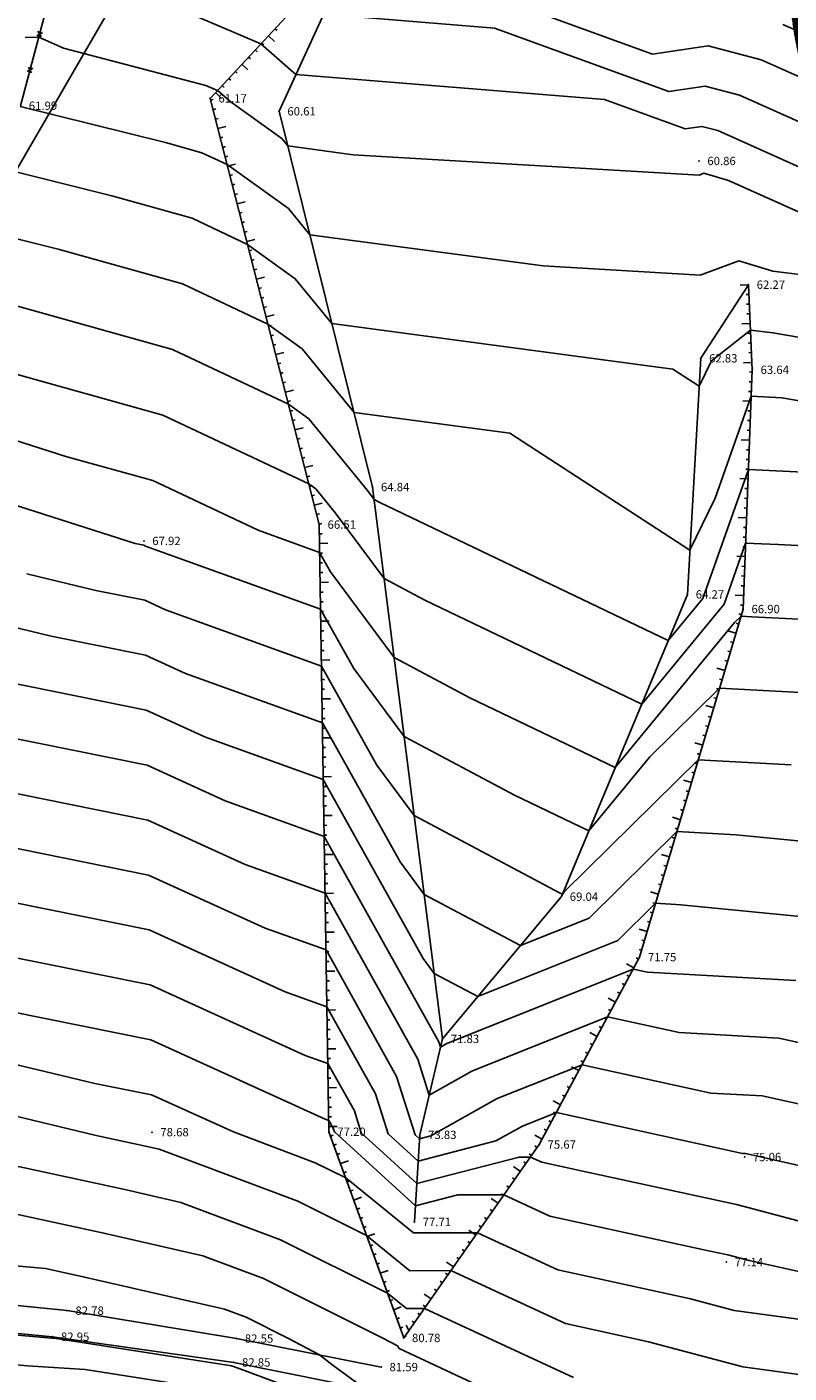
# Model space of a CAD drawing. Units: millimetres. Extents: x 552518 to 553826, y 4792642 to 4794260.
# Drawn here: x 552838 to 552880, y 4793952 to 4794024 of the extents above; entities that cross this region are included whole.
import ezdxf

# ---------------------------------------------------------------- set-up
doc = ezdxf.new("R2010")
doc.units = ezdxf.units.MM
doc.linetypes.add('Ordenacion-modif$0$CENTER', pattern=[16, 10, -2, 2, -2])
for name, color, linetype in [('Contorno$0$0U_CN1', 253, 'Continuous'), ('Contorno$0$0U_CN5', 250, 'Continuous'), ('Contorno$0$0U_ORDENACION', 252, 'Continuous'), ('Contorno$0$0U_PLANIMETRIA', 6, 'Continuous'), ('Contorno$0$0U_PTOS_COTAS', 2, 'Continuous'), ('Contorno$0$0U_PTOS_PUNTO', 2, 'Continuous'), ('Ordenacion-modif$0$0U_EJE_ELIZBU', 251, 'Continuous'), ('Servicios$0$0_drenaje-elizb', 150, 'Continuous')]:
    doc.layers.add(name, color=color, linetype=linetype)
doc.styles.add('Contorno$0$Standard', font='txt')

# ---------------------------------------------------------------- blocks, each defined once
blk = doc.blocks.new('Ordenacion-modif')
at = {"layer": 'Ordenacion-modif$0$0U_EJE_ELIZBU', "linetype": 'Ordenacion-modif$0$CENTER', "flags": 128}
blk.add_lwpolyline([(552888.595, 4794109.859), (552888.627, 4794109.76, -0.376193), (552882.556, 4794095.38, 0.00218), (552747.993, 4794029.379, 0.040689), (552690.798, 4793994.961, 0.056858), (552658.692, 4793965.844, 0.086276), (552638.956, 4793933.542, 0.056722), (552619.675, 4793861.926, -0.101814), (552601.449, 4793812.397)], format="xyb", dxfattribs=at)
blk = doc.blocks.new('Servicios')
at = {"layer": 'Servicios$0$0_drenaje-elizb', "ltscale": 0.01}
h = blk.add_hatch(dxfattribs=at)
h.set_pattern_fill('ANSI31', color=10, scale=0.01, style=0)
h.set_pattern_definition([(45, (-163.026887, -175.403627), (-0.02245064030267, 0.02245064030267), [])])
edge = h.paths.add_edge_path()
edge.add_line((552853.235, 4794157.604), (552852.246, 4794157.752))
edge.add_arc((552860.417, 4794042.008), 23.301, 346.26177, 389.35398)
edge.add_arc((552833.648, 4794043.77), 48.059, 11.59483, 27.9048)
edge.add_arc((552826.684, 4794040.082), 55.939, 27.9048, 43.25287)
edge.add_arc((552880.536, 4794090.746), 17.999, 196.52079, 223.25287, ccw=False)
edge.add_arc((552891.709, 4794094.06), 29.654, 176.28708, 196.52079, ccw=False)
edge.add_arc((552829.136, 4794098.121), 33.051, 356.28708, 375.75408)
edge.add_arc((552809.631, 4794092.618), 53.317, 15.75408, 26.54485)
edge.add_arc((552887.672, 4794131.605), 33.92, 193.1673, 206.54485, ccw=False)
edge.add_arc((552926.871, 4794140.775), 74.178, 184.34779, 193.1673, ccw=False)
edge.add_arc((553006.129, 4794146.801), 153.664, 178.21261, 184.34779, ccw=False)
edge.add_arc((552873.162, 4794150.95), 20.632, 173.41261, 178.21261, ccw=False)
edge.add_arc((552978.469, 4794138.789), 126.639, 171.45616, 173.41261, ccw=False)
edge.add_arc((552860.417, 4794042.008), 22.301, 346.26177, 389.75325)
edge.add_arc((552833.648, 4794043.77), 47.059, 11.40345, 27.9048)
edge.add_arc((552826.684, 4794040.082), 54.939, 27.9048, 43.25287)
edge.add_arc((552880.536, 4794090.746), 18.999, 196.52079, 223.25287, ccw=False)
edge.add_arc((552891.709, 4794094.06), 30.654, 176.28708, 196.52079, ccw=False)
edge.add_arc((552829.136, 4794098.121), 32.051, 356.28708, 375.75408)
edge.add_arc((552809.631, 4794092.618), 52.317, 15.75408, 26.54485)
edge.add_arc((552887.672, 4794131.605), 34.92, 193.1673, 206.54485, ccw=False)
edge.add_arc((552926.871, 4794140.775), 75.178, 184.34779, 193.1673, ccw=False)
edge.add_arc((553006.129, 4794146.801), 154.664, 178.21261, 184.34779, ccw=False)
edge.add_arc((552873.162, 4794150.95), 21.632, 173.41261, 178.21261, ccw=False)
edge.add_arc((552978.469, 4794138.789), 127.639, 171.45616, 173.41261, ccw=False)
edge.add_line((552893.696, 4793988.087), (552892.697, 4793988.055))
edge.add_arc((552898.604, 4794027.242), 19.066, 149.75751, 222.29356)
edge.add_arc((552840.939, 4793986.413), 51.783, 1.81714, 32.73026, ccw=False)
edge.add_arc((552898.604, 4794027.242), 18.066, 149.75751, 222.55402)
edge.add_arc((552840.939, 4793986.413), 52.783, 1.81714, 32.82272, ccw=False)
blk.add_blockref('Ordenacion-modif', (0, 0))
blk = doc.blocks.new('Contorno$0$ASPA')
at = {"layer": 'Contorno$0$0U_ORDENACION'}
for points in [[(0.125, 0.125), (-0.125, -0.125)], [(-0.125, 0.125), (0.125, -0.125)]]:
    blk.add_lwpolyline(points, dxfattribs=at)
blk = doc.blocks.new('Contorno')
at = {"layer": 'Contorno$0$0U_CN1'}
for points, elevation in [([(552895.292, 4794026.008), (552883.203, 4794021.971), (552882.518, 4794021.921), (552882.445, 4794021.601), (552880.71, 4794023.422), (552880.167, 4794024.18), (552879.175, 4794024.625)], 57), ([(552857.654, 4794028.29), (552872.135, 4794023.021), (552875.151, 4794023.469), (552878.003, 4794022.714), (552880.432, 4794021.624), (552881.763, 4794019.768), (552882.853, 4794018.623), (552882.973, 4794019.152), (552883.417, 4794019.184), (552903.305, 4794025.825)], 58), ([(552907.814, 4794025.714), (552905.309, 4794023.903), (552903.209, 4794022.042), (552893.42, 4794019.666), (552883.631, 4794016.397), (552883.428, 4794016.382), (552883.261, 4794015.646), (552882.816, 4794016.113), (552880.698, 4794019.068), (552876.83, 4794020.803), (552874.976, 4794021.293), (552873.014, 4794021.003), (552873.014, 4794021.003), (552863.597, 4794024.429), (552854.375, 4794025.177)], 59), ([(552924.896, 4794039.372), (552918.41, 4794027.64), (552916.223, 4794025.506), (552908.271, 4794019.757), (552901.607, 4794013.851), (552890.097, 4794011.057), (552887.514, 4794009.322), (552887.627, 4794008.743), (552887.451, 4794007.668), (552884.931, 4794010.15), (552881.909, 4794013.007), (552881.229, 4794013.956), (552876.239, 4794016.194), (552874.915, 4794016.585), (552874.657, 4794016.491), (552855.969, 4794017.588), (552852.434, 4794018.06), (552852.111, 4794018.456), (552849.376, 4794020.418), (552848.644, 4794021.059), (552848.006, 4794021.33), (552840.32, 4794023.334), (552838.989, 4794023.938), (552838.254, 4794023.92)], 61), ([(552837.995, 4794020.199), (552845.838, 4794018.24), (552847.806, 4794017.692), (552849.162, 4794017.053), (552852.479, 4794014.673), (552853.629, 4794013.263), (552866.228, 4794011.579), (552874.704, 4794011.082), (552876.805, 4794011.847), (552878.643, 4794011.305), (552880.388, 4794011.089), (552881.435, 4794010.91), (552882.804, 4794010.536), (552885.992, 4794007.522), (552890.435, 4794003.147), (552890.745, 4794005.042), (552890.707, 4794005.24), (552895.518, 4794008.472), (552900.806, 4794009.756), (552900.806, 4794009.756), (552909.752, 4794017.683), (552919.699, 4794024.876)], 62), ([(552837.168, 4794016.8), (552842.936, 4794015.359), (552847.277, 4794014.151), (552850.265, 4794012.742), (552852.847, 4794010.89), (552854.824, 4794008.466), (552873.244, 4794006.004), (552874.658, 4794005.087), (552875.327, 4794006.462), (552877.426, 4794008.119), (552878.642, 4794007.968), (552881.592, 4794007.461)], 63), ([(552836.341, 4794013.401), (552840.034, 4794012.478), (552846.747, 4794010.609), (552851.369, 4794008.431), (552853.215, 4794007.106), (552856.018, 4794003.669), (552864.428, 4794002.545), (552874.157, 4793996.232), (552875.523, 4793999.04), (552877.47, 4794004.544), (552879.128, 4794004.464), (552881.749, 4794004.013)], 64), ([(552835.877, 4794006.258), (552845.688, 4794003.527), (552853.575, 4793999.81), (552853.95, 4793999.54), (552855.019, 4793998.231), (552857.648, 4793994.694), (552859.838, 4793993.53), (552871.554, 4793987.921), (552876.002, 4793993.32), (552877.168, 4793996.616), (552878.924, 4793996.531), (552882.077, 4793996.379), (552890.39, 4793994.016), (552891.192, 4793993.764), (552891.233, 4793993.589), (552892.241, 4793991.056), (552895.447, 4793995.446), (552895.704, 4793995.875), (552899.505, 4793998.548), (552905.447, 4794003.942), (552910.879, 4794008.772), (552916.812, 4794013.968), (552921.189, 4794017.81)], 66), ([(552921.082, 4794016.098), (552918.395, 4794013.74), (552910.401, 4794006.74), (552906.836, 4794003.57), (552898.83, 4793996.302), (552897.239, 4793995.183), (552897.132, 4793995.004), (552891.46, 4793987.237), (552890.739, 4793989.048), (552890.53, 4793989.926), (552886.522, 4793991.183), (552882.245, 4793992.399), (552877.497, 4793992.629), (552876.917, 4793992.661), (552876.573, 4793992.323), (552870.128, 4793984.499), (552862.266, 4793988.263), (552858.187, 4793990.43), (552854.751, 4793995.053), (552854.162, 4793996.108), (552850.848, 4793997.304), (552845.158, 4793999.986), (552840.457, 4794001.294), (552833.862, 4794003.395)], 67), ([(552833.037, 4794000.153), (552844.203, 4793996.597), (552844.478, 4793996.53), (552844.674, 4793996.491), (552844.757, 4793996.453), (552854.212, 4793993.041), (552856.002, 4793989.832), (552858.726, 4793986.167), (552864.693, 4793982.996), (552868.701, 4793981.077), (552871.987, 4793985.066), (552875.764, 4793988.786), (552882.143, 4793988.433)], 68), ([(552838.347, 4793994.957), (552842.067, 4793994.058), (552844.715, 4793993.523), (552845.834, 4793993.015), (552854.261, 4793989.973), (552857.252, 4793984.612), (552859.266, 4793981.903), (552867.121, 4793977.729), (552867.275, 4793977.655), (552867.401, 4793977.808), (552874.612, 4793984.91), (552879.625, 4793984.632)], 69), ([(552880.669, 4793976.399), (552873.674, 4793977.082), (552872.306, 4793977.158), (552870.273, 4793975.155), (552862.704, 4793972.122), (552860.344, 4793973.376), (552859.754, 4793974.17), (552854.36, 4793983.839), (552847.988, 4793986.138), (552844.796, 4793987.588), (552837.244, 4793989.114)], 71), ([(552834.832, 4793986.642), (552844.837, 4793984.621), (552849.065, 4793982.7), (552854.409, 4793980.771), (552860.598, 4793969.678), (552860.688, 4793969.396), (552861.023, 4793969.584), (552871.096, 4793973.606), (552871.87, 4793973.436), (552879.87, 4793972.981)], 72), ([(552832.421, 4793984.17), (552844.877, 4793981.653), (552850.142, 4793979.262), (552854.459, 4793977.704), (552859.457, 4793968.744), (552860.076, 4793966.804), (552862.385, 4793968.099), (552869.713, 4793971.024), (552873.581, 4793970.174), (552878.967, 4793969.869), (552887.686, 4793967.951)], 73), ([(552830.009, 4793981.698), (552844.918, 4793978.686), (552851.219, 4793975.823), (552854.508, 4793974.637), (552858.317, 4793967.81), (552859.321, 4793964.661), (552859.555, 4793964.447), (552860.164, 4793964.605), (552863.746, 4793966.613), (552868.33, 4793968.443), (552875.293, 4793966.913), (552878.064, 4793966.756), (552882.551, 4793965.769)], 74), ([(552886.048, 4793958.401), (552876.666, 4793960.893), (552868.29, 4793962.707), (552866.161, 4793963.174), (552865.547, 4793963.457), (552864.929, 4793963.456), (552859.405, 4793962.023), (552856.412, 4793964.761), (552856.035, 4793965.942), (552854.607, 4793968.502), (552853.374, 4793968.947), (552844.999, 4793972.751), (552832.914, 4793975.193)], 76), ([(552887.51, 4793955.625), (552877.349, 4793957.861), (552876.197, 4793958.167), (552875.168, 4793958.389), (552866.59, 4793960.269), (552864.115, 4793961.413), (552861.623, 4793961.406), (552859.329, 4793960.811), (552854.957, 4793964.811), (552854.894, 4793965.008), (552854.656, 4793965.434), (552854.451, 4793965.509), (552845.04, 4793969.783), (552837.464, 4793971.314)], 77), ([(552833.072, 4793969.567), (552842.014, 4793967.435), (552845.08, 4793966.816), (552849.5, 4793964.809), (552853.919, 4793963.151), (552855.567, 4793962.333), (552859.221, 4793959.359), (552862.682, 4793959.368), (552867.019, 4793957.365), (552874.183, 4793955.795), (552876.54, 4793955.165), (552881.479, 4793954.498), (552887.724, 4793953.124), (552893.012, 4793952.244), (552898.164, 4793949.705)], 78), ([(552887.698, 4793950.675), (552877.016, 4793952.119), (552871.919, 4793953.481), (552867.447, 4793954.461), (552861.25, 4793957.324), (552859.034, 4793957.318), (552856.694, 4793959.222), (552852.986, 4793961.063), (552845.485, 4793963.876), (552844.75, 4793964.046), (552842.086, 4793964.624), (552834.747, 4793966.374)], 79), ([(552865.232, 4793949.944), (552858.461, 4793953.108), (552858.37, 4793953.257), (552857.578, 4793953.681), (552851.12, 4793956.888), (552847.845, 4793958.116), (552842.512, 4793959.344), (552837.858, 4793960.355)], 81), ([(552831.156, 4793958.148), (552839.354, 4793957.436), (552841.394, 4793956.993), (552849.024, 4793955.236), (552850.186, 4793954.8), (552852.478, 4793953.662), (552854.148, 4793952.769), (552854.892, 4793952.194), (552856.645, 4793950.918)], 82), ([(552857.212, 4793949.284), (552849.768, 4793952.059), (552849.401, 4793952.17), (552839.824, 4793953.668), (552839.676, 4793953.677), (552829.741, 4793954.56)], 83), ([(552831.119, 4793952.831), (552838.377, 4793952.186), (552841.491, 4793951.986), (552848.612, 4793950.873)], 84)]:
    blk.add_lwpolyline(points, dxfattribs=dict(at, elevation=elevation))
at = {"layer": 'Contorno$0$0U_CN5'}
for points, elevation in [([(552920.895, 4794037.925), (552916.508, 4794029.989), (552912.019, 4794025.61), (552906.79, 4794021.83), (552902.408, 4794017.947), (552884.677, 4794013.642), (552884.321, 4794013.403), (552884.509, 4794012.444), (552884.467, 4794012.189), (552883.871, 4794012.777), (552883.156, 4794013.453), (552880.963, 4794016.512), (552875.658, 4794018.892), (552874.801, 4794019.118), (552873.894, 4794018.984), (552873.894, 4794018.984), (552869.539, 4794020.568), (552852.88, 4794021.919), (552852.88, 4794021.919), (552850.985, 4794023.577), (552846.597, 4794025.439), (552842.66, 4794026.465)], 60), ([(552837.132, 4794009.597), (552846.218, 4794007.068), (552852.472, 4794004.12), (552853.583, 4794003.323), (552856.746, 4793999.446), (552857.108, 4793998.958), (552857.41, 4793998.797), (552872.981, 4793991.343), (552874.857, 4793993.621), (552877.319, 4794000.58), (552881.025, 4794000.401)], 65), ([(552923.247, 4794010.114), (552916.102, 4794004.269), (552911.893, 4794000.425), (552909.366, 4793997.375), (552903.618, 4793990.158), (552902.453, 4793986.778), (552891.416, 4793978.232), (552890.501, 4793977.126), (552889.499, 4793975.662), (552888.733, 4793977.618), (552888.544, 4793978.409), (552887.821, 4793978.636), (552881.265, 4793980.406), (552876.649, 4793980.857), (552873.459, 4793981.034), (552868.714, 4793976.361), (552865.007, 4793974.875), (552859.805, 4793977.64), (552858.503, 4793979.391), (552854.31, 4793986.906), (552846.911, 4793989.576), (552844.755, 4793990.556), (552839.655, 4793991.586), (552832.492, 4793993.317)], 70), ([(552867.876, 4793951.557), (552859.817, 4793955.28), (552858.846, 4793955.277), (552857.821, 4793956.111), (552852.053, 4793958.976), (552846.665, 4793960.996), (552843.631, 4793961.695), (552836.362, 4793963.274)], 80)]:
    blk.add_lwpolyline(points, dxfattribs=dict(at, elevation=elevation))
blk.add_lwpolyline([(552887.593, 4793961.28), (552877.415, 4793963.587), (552877.161, 4793963.643), (552877.004, 4793963.652), (552866.947, 4793965.862), (552865.108, 4793965.127), (552863.671, 4793964.322), (552859.48, 4793963.235), (552857.866, 4793964.711), (552857.176, 4793966.876), (552854.557, 4793971.569), (552852.296, 4793972.385), (552844.959, 4793975.718), (552828.364, 4793979.071)], dxfattribs=at)
at = {"layer": 'Contorno$0$0U_PLANIMETRIA'}
for p, q in [((552851.391, 4794024.014), (552851.72, 4794023.707)), ((552851.748, 4794024.398), (552851.858, 4794024.296)), ((552850.676, 4794023.245), (552850.786, 4794023.142)), ((552851.033, 4794023.629), (552851.143, 4794023.527)), ((552849.961, 4794022.476), (552850.29, 4794022.169)), ((552850.318, 4794022.86), (552850.428, 4794022.758)), ((552849.603, 4794022.091), (552849.713, 4794021.989)), ((552848.888, 4794021.322), (552848.998, 4794021.22)), ((552849.246, 4794021.707), (552849.356, 4794021.604)), ((552848.272, 4794020.528), (552848.418, 4794020.565)), ((552848.531, 4794020.938), (552848.861, 4794020.631)), ((552848.403, 4794020.019), (552848.548, 4794020.056)), ((552848.533, 4794019.511), (552848.678, 4794019.548)), ((552848.663, 4794019.002), (552849.099, 4794019.114)), ((552848.793, 4794018.493), (552848.938, 4794018.531)), ((552848.923, 4794017.985), (552849.069, 4794018.022)), ((552849.053, 4794017.476), (552849.199, 4794017.513)), ((552849.184, 4794016.968), (552849.62, 4794017.079)), ((552849.314, 4794016.459), (552849.459, 4794016.496)), ((552849.444, 4794015.95), (552849.589, 4794015.988)), ((552849.574, 4794015.442), (552849.719, 4794015.479)), ((552849.704, 4794014.933), (552850.14, 4794015.045)), ((552849.835, 4794014.425), (552849.98, 4794014.462)), ((552849.965, 4794013.916), (552850.11, 4794013.953)), ((552850.095, 4794013.407), (552850.24, 4794013.445)), ((552850.225, 4794012.899), (552850.661, 4794013.01)), ((552850.355, 4794012.39), (552850.501, 4794012.427)), ((552850.485, 4794011.882), (552850.631, 4794011.919)), ((552850.616, 4794011.373), (552850.761, 4794011.41)), ((552850.746, 4794010.864), (552851.182, 4794010.976)), ((552850.876, 4794010.356), (552851.021, 4794010.393)), ((552877.315, 4794010.568), (552876.865, 4794010.548)), ((552851.006, 4794009.847), (552851.151, 4794009.884)), ((552877.339, 4794010.044), (552877.189, 4794010.037)), ((552877.363, 4794009.519), (552877.213, 4794009.512)), ((552851.136, 4794009.339), (552851.282, 4794009.376)), ((552851.266, 4794008.83), (552851.702, 4794008.942)), ((552877.387, 4794008.995), (552877.237, 4794008.988)), ((552851.397, 4794008.321), (552851.542, 4794008.359)), ((552877.41, 4794008.47), (552876.961, 4794008.45)), ((552877.434, 4794007.946), (552877.284, 4794007.939)), ((552851.527, 4794007.813), (552851.672, 4794007.85)), ((552851.657, 4794007.304), (552851.802, 4794007.341)), ((552877.458, 4794007.421), (552877.308, 4794007.414)), ((552851.787, 4794006.796), (552852.223, 4794006.907)), ((552877.482, 4794006.897), (552877.332, 4794006.89)), ((552851.917, 4794006.287), (552852.063, 4794006.324)), ((552852.048, 4794005.778), (552852.193, 4794005.816)), ((552877.506, 4794006.372), (552877.056, 4794006.352)), ((552877.519, 4794005.848), (552877.369, 4794005.854)), ((552852.178, 4794005.27), (552852.323, 4794005.307)), ((552877.499, 4794005.323), (552877.349, 4794005.329)), ((552852.308, 4794004.761), (552852.744, 4794004.873)), ((552877.479, 4794004.799), (552877.329, 4794004.804)), ((552852.438, 4794004.253), (552852.583, 4794004.29)), ((552852.568, 4794003.744), (552852.714, 4794003.781)), ((552877.459, 4794004.274), (552877.01, 4794004.291)), ((552877.439, 4794003.749), (552877.29, 4794003.755)), ((552852.698, 4794003.235), (552852.844, 4794003.272)), ((552877.419, 4794003.225), (552877.27, 4794003.23)), ((552852.829, 4794002.727), (552853.265, 4794002.838)), ((552852.959, 4794002.218), (552853.104, 4794002.255)), ((552877.379, 4794002.175), (552876.93, 4794002.193)), ((552877.399, 4794002.7), (552877.25, 4794002.706)), ((552853.089, 4794001.709), (552853.234, 4794001.747)), ((552877.36, 4794001.651), (552877.21, 4794001.657)), ((552853.219, 4794001.201), (552853.364, 4794001.238)), ((552853.349, 4794000.692), (552853.785, 4794000.804)), ((552877.34, 4794001.126), (552877.19, 4794001.132)), ((552853.48, 4794000.184), (552853.625, 4794000.221)), ((552877.3, 4794000.077), (552876.85, 4794000.094)), ((552877.32, 4794000.602), (552877.17, 4794000.607)), ((552853.61, 4793999.675), (552853.755, 4793999.712)), ((552877.28, 4793999.552), (552877.13, 4793999.558)), ((552853.74, 4793999.166), (552853.885, 4793999.204)), ((552853.87, 4793998.658), (552854.306, 4793998.769)), ((552877.24, 4793998.503), (552877.09, 4793998.509)), ((552877.26, 4793999.028), (552877.11, 4793999.033)), ((552854, 4793998.149), (552854.146, 4793998.186)), ((552877.22, 4793997.979), (552876.77, 4793997.996)), ((552854.13, 4793997.641), (552854.276, 4793997.678)), ((552854.146, 4793997.117), (552854.296, 4793997.119)), ((552877.2, 4793997.454), (552877.05, 4793997.46)), ((552854.154, 4793996.592), (552854.604, 4793996.599)), ((552877.16, 4793996.405), (552877.01, 4793996.41)), ((552877.18, 4793996.929), (552877.03, 4793996.935)), ((552854.163, 4793996.067), (552854.313, 4793996.069)), ((552877.14, 4793995.88), (552876.69, 4793995.897)), ((552854.171, 4793995.542), (552854.321, 4793995.544)), ((552854.18, 4793995.017), (552854.33, 4793995.019)), ((552877.12, 4793995.355), (552876.97, 4793995.361)), ((552854.188, 4793994.492), (552854.638, 4793994.499)), ((552877.08, 4793994.306), (552876.93, 4793994.312)), ((552877.1, 4793994.831), (552876.95, 4793994.837)), ((552854.197, 4793993.967), (552854.347, 4793993.969)), ((552854.205, 4793993.442), (552854.355, 4793993.445)), ((552877.06, 4793993.782), (552876.61, 4793993.799)), ((552854.214, 4793992.917), (552854.364, 4793992.92)), ((552876.942, 4793992.745), (552876.798, 4793992.788)), ((552877.04, 4793993.257), (552876.89, 4793993.263)), ((552854.222, 4793992.392), (552854.672, 4793992.4)), ((552876.792, 4793992.242), (552876.648, 4793992.285)), ((552854.23, 4793991.867), (552854.38, 4793991.87)), ((552854.239, 4793991.342), (552854.389, 4793991.345)), ((552876.642, 4793991.739), (552876.211, 4793991.867)), ((552876.493, 4793991.236), (552876.349, 4793991.278)), ((552854.247, 4793990.817), (552854.397, 4793990.82)), ((552876.343, 4793990.732), (552876.199, 4793990.775)), ((552854.256, 4793990.293), (552854.706, 4793990.3)), ((552854.264, 4793989.768), (552854.414, 4793989.77)), ((552876.044, 4793989.726), (552875.612, 4793989.854)), ((552876.193, 4793990.229), (552876.05, 4793990.272)), ((552854.273, 4793989.243), (552854.423, 4793989.245)), ((552875.894, 4793989.223), (552875.75, 4793989.265)), ((552854.281, 4793988.718), (552854.431, 4793988.72)), ((552875.745, 4793988.719), (552875.601, 4793988.762)), ((552854.29, 4793988.193), (552854.74, 4793988.2)), ((552854.298, 4793987.668), (552854.448, 4793987.67)), ((552875.445, 4793987.713), (552875.014, 4793987.841)), ((552875.595, 4793988.216), (552875.451, 4793988.259)), ((552854.307, 4793987.143), (552854.457, 4793987.145)), ((552875.296, 4793987.21), (552875.152, 4793987.253)), ((552854.315, 4793986.618), (552854.465, 4793986.62)), ((552874.996, 4793986.203), (552874.853, 4793986.246)), ((552875.146, 4793986.707), (552875.002, 4793986.749)), ((552854.323, 4793986.093), (552854.773, 4793986.1)), ((552854.332, 4793985.568), (552854.482, 4793985.571)), ((552874.847, 4793985.7), (552874.415, 4793985.828)), ((552854.34, 4793985.043), (552854.49, 4793985.046)), ((552874.547, 4793984.694), (552874.404, 4793984.736)), ((552874.697, 4793985.197), (552874.553, 4793985.24)), ((552854.349, 4793984.518), (552854.499, 4793984.521)), ((552854.357, 4793983.993), (552854.807, 4793984.001)), ((552874.398, 4793984.19), (552874.254, 4793984.233)), ((552854.366, 4793983.468), (552854.516, 4793983.471)), ((552874.248, 4793983.687), (552873.817, 4793983.816)), ((552874.098, 4793983.184), (552873.955, 4793983.227)), ((552854.374, 4793982.944), (552854.524, 4793982.946)), ((552873.949, 4793982.681), (552873.805, 4793982.724)), ((552854.383, 4793982.419), (552854.533, 4793982.421)), ((552854.391, 4793981.894), (552854.841, 4793981.901)), ((552873.65, 4793981.674), (552873.218, 4793981.803)), ((552873.799, 4793982.178), (552873.655, 4793982.22)), ((552854.4, 4793981.369), (552854.55, 4793981.371)), ((552873.5, 4793981.171), (552873.356, 4793981.214)), ((552854.408, 4793980.844), (552854.558, 4793980.846)), ((552854.416, 4793980.319), (552854.566, 4793980.321)), ((552873.35, 4793980.668), (552873.206, 4793980.711)), ((552854.425, 4793979.794), (552854.875, 4793979.801)), ((552873.051, 4793979.662), (552872.62, 4793979.79)), ((552873.201, 4793980.165), (552873.057, 4793980.207)), ((552854.433, 4793979.269), (552854.583, 4793979.271)), ((552872.901, 4793979.158), (552872.758, 4793979.201)), ((552854.442, 4793978.744), (552854.592, 4793978.746)), ((552854.45, 4793978.219), (552854.6, 4793978.222)), ((552872.602, 4793978.152), (552872.458, 4793978.195)), ((552872.752, 4793978.655), (552872.608, 4793978.698)), ((552854.459, 4793977.694), (552854.909, 4793977.701)), ((552872.452, 4793977.649), (552872.021, 4793977.777)), ((552854.467, 4793977.169), (552854.617, 4793977.172)), ((552872.153, 4793976.642), (552872.009, 4793976.685)), ((552872.303, 4793977.145), (552872.159, 4793977.188)), ((552854.476, 4793976.644), (552854.626, 4793976.647)), ((552854.484, 4793976.119), (552854.634, 4793976.122)), ((552872.003, 4793976.139), (552871.86, 4793976.182)), ((552854.493, 4793975.594), (552854.942, 4793975.602)), ((552871.854, 4793975.636), (552871.422, 4793975.764)), ((552854.501, 4793975.07), (552854.651, 4793975.072)), ((552854.509, 4793974.545), (552854.659, 4793974.547)), ((552871.554, 4793974.629), (552871.411, 4793974.672)), ((552871.704, 4793975.133), (552871.56, 4793975.175)), ((552854.518, 4793974.02), (552854.668, 4793974.022)), ((552871.132, 4793973.673), (552870.736, 4793973.886)), ((552871.38, 4793974.136), (552871.248, 4793974.207)), ((552854.526, 4793973.495), (552854.976, 4793973.502)), ((552870.885, 4793973.211), (552870.752, 4793973.281)), ((552854.535, 4793972.97), (552854.685, 4793972.972)), ((552854.543, 4793972.445), (552854.693, 4793972.447)), ((552870.389, 4793972.285), (552870.256, 4793972.356)), ((552870.637, 4793972.748), (552870.504, 4793972.819)), ((552854.552, 4793971.92), (552854.702, 4793971.922)), ((552870.141, 4793971.822), (552869.744, 4793972.035)), ((552854.56, 4793971.395), (552855.01, 4793971.402)), ((552854.569, 4793970.87), (552854.719, 4793970.872)), ((552869.645, 4793970.897), (552869.513, 4793970.968)), ((552869.893, 4793971.36), (552869.76, 4793971.43)), ((552854.577, 4793970.345), (552854.727, 4793970.348)), ((552869.149, 4793969.971), (552868.752, 4793970.184)), ((552869.397, 4793970.434), (552869.265, 4793970.505)), ((552854.586, 4793969.82), (552854.735, 4793969.823)), ((552868.901, 4793969.509), (552868.769, 4793969.579)), ((552854.594, 4793969.295), (552855.044, 4793969.303)), ((552854.602, 4793968.77), (552854.752, 4793968.773)), ((552868.653, 4793969.046), (552868.521, 4793969.117)), ((552854.611, 4793968.245), (552854.761, 4793968.248)), ((552868.157, 4793968.12), (552867.76, 4793968.333)), ((552868.405, 4793968.583), (552868.273, 4793968.654)), ((552854.619, 4793967.72), (552854.769, 4793967.723)), ((552867.661, 4793967.195), (552867.529, 4793967.266)), ((552867.909, 4793967.658), (552867.777, 4793967.728)), ((552854.628, 4793967.196), (552855.078, 4793967.203)), ((552854.636, 4793966.671), (552854.786, 4793966.673)), ((552867.413, 4793966.732), (552867.281, 4793966.803)), ((552854.645, 4793966.146), (552854.795, 4793966.148)), ((552867.165, 4793966.269), (552866.769, 4793966.482)), ((552866.917, 4793965.807), (552866.785, 4793965.877)), ((552854.653, 4793965.621), (552854.803, 4793965.623)), ((552854.662, 4793965.096), (552855.112, 4793965.103)), ((552866.669, 4793965.344), (552866.537, 4793965.415)), ((552854.751, 4793964.586), (552854.892, 4793964.637)), ((552866.173, 4793964.418), (552865.777, 4793964.631)), ((552866.421, 4793964.881), (552866.289, 4793964.952)), ((552854.93, 4793964.092), (552855.071, 4793964.143)), ((552855.109, 4793963.599), (552855.25, 4793963.65)), ((552865.604, 4793963.538), (552865.481, 4793963.624)), ((552865.905, 4793963.968), (552865.782, 4793964.054)), ((552855.288, 4793963.105), (552855.711, 4793963.258)), ((552865.001, 4793962.678), (552864.633, 4793962.936)), ((552865.303, 4793963.108), (552865.18, 4793963.194)), ((552855.466, 4793962.611), (552855.607, 4793962.662)), ((552855.645, 4793962.118), (552855.786, 4793962.169)), ((552864.7, 4793962.248), (552864.577, 4793962.334)), ((552855.824, 4793961.624), (552855.965, 4793961.675)), ((552864.098, 4793961.388), (552863.975, 4793961.474)), ((552864.399, 4793961.818), (552864.276, 4793961.904)), ((552856.003, 4793961.131), (552856.426, 4793961.284)), ((552856.182, 4793960.637), (552856.323, 4793960.688)), ((552863.796, 4793960.958), (552863.428, 4793961.217)), ((552856.36, 4793960.143), (552856.502, 4793960.194)), ((552863.194, 4793960.098), (552863.071, 4793960.184)), ((552863.495, 4793960.528), (552863.372, 4793960.614)), ((552856.539, 4793959.65), (552856.68, 4793959.701)), ((552856.718, 4793959.156), (552857.141, 4793959.309)), ((552862.591, 4793959.238), (552862.223, 4793959.497)), ((552862.892, 4793959.668), (552862.77, 4793959.754)), ((552856.897, 4793958.662), (552857.038, 4793958.714)), ((552862.29, 4793958.808), (552862.167, 4793958.895)), ((552857.076, 4793958.169), (552857.217, 4793958.22)), ((552861.386, 4793957.519), (552861.018, 4793957.777)), ((552861.687, 4793957.949), (552861.565, 4793958.035)), ((552861.989, 4793958.379), (552861.866, 4793958.465)), ((552857.255, 4793957.675), (552857.396, 4793957.726)), ((552857.433, 4793957.182), (552857.856, 4793957.335)), ((552861.085, 4793957.089), (552860.962, 4793957.175)), ((552857.612, 4793956.688), (552857.753, 4793956.739)), ((552860.784, 4793956.659), (552860.661, 4793956.745)), ((552857.791, 4793956.194), (552857.932, 4793956.246)), ((552857.97, 4793955.701), (552858.111, 4793955.752)), ((552860.181, 4793955.799), (552859.813, 4793956.057)), ((552860.482, 4793956.229), (552860.359, 4793956.315)), ((552858.149, 4793955.207), (552858.572, 4793955.36)), ((552859.579, 4793954.939), (552859.456, 4793955.025)), ((552859.88, 4793955.369), (552859.757, 4793955.455)), ((552858.327, 4793954.714), (552858.468, 4793954.765)), ((552858.506, 4793954.22), (552858.647, 4793954.271)), ((552858.976, 4793954.079), (552858.84, 4793954.382)), ((552859.277, 4793954.509), (552859.154, 4793954.595)), ((552858.685, 4793953.726), (552858.826, 4793953.777))]:
    blk.add_line(p, q, dxfattribs=at)
for points in [[(552842.425, 4794036.197), (552841.962, 4794033.876), (552841.756, 4794033.177), (552840.205, 4794028.503), (552838.003, 4794020.233)], [(552845.334, 4794029.8), (552795.089, 4793943.063)], [(552877.315, 4794010.568), (552877.524, 4794005.971), (552877.032, 4793993.049), (552871.442, 4793974.251), (552866.02, 4793964.132), (552858.7, 4793953.685), (552854.666, 4793964.821), (552854.138, 4793997.611), (552848.246, 4794020.631), (552856.228, 4794029.217), (552856.228, 4794029.217)], [(552856.228, 4794029.217), (552851.968, 4794019.931), (552851.968, 4794019.931), (552857.022, 4793999.64), (552860.792, 4793969.837), (552867.218, 4793977.518), (552874.022, 4793993.841), (552874.743, 4794006.592), (552877.315, 4794010.568)], [(552860.792, 4793969.837), (552859.568, 4793964.653), (552859.276, 4793959.951)], [(552829.691, 4793956.24), (552840.521, 4793955.159), (552849.673, 4793953.652), (552857.484, 4793952.111)], [(552811.324, 4793947.999), (552821.479, 4793952.255), (552829.617, 4793954.716), (552839.741, 4793953.752), (552849.519, 4793952.365), (552857.483, 4793950.748), (552868.159, 4793949.64), (552877.758, 4793947.367), (552888.101, 4793942.86)]]:
    blk.add_lwpolyline(points, dxfattribs=at)
at = {"layer": 'Contorno$0$0U_PTOS_PUNTO'}
for p in [(552848.246, 4794020.631), (552851.968, 4794019.931), (552874.65, 4794017.248), (552877.315, 4794010.568), (552874.743, 4794006.592), (552877.524, 4794005.971), (552857.022, 4793999.64), (552854.138, 4793997.611), (552844.671, 4793996.728), (552874.022, 4793993.841), (552877.032, 4793993.049), (552867.218, 4793977.518), (552871.442, 4793974.251), (552860.792, 4793969.837), (552845.108, 4793964.798), (552854.666, 4793964.821), (552859.568, 4793964.653), (552866.02, 4793964.132), (552877.107, 4793963.456), (552859.276, 4793959.951), (552876.131, 4793957.785), (552840.521, 4793955.159), (552839.741, 4793953.752), (552849.673, 4793953.652), (552858.7, 4793953.685), (552849.519, 4793952.365), (552857.484, 4793952.111)]:
    blk.add_point(p, dxfattribs=at)
at = {"layer": 'Contorno$0$0U_PLANIMETRIA', "rotation": 255.090145613921}
for p in [(552839.032, 4794024.098), (552838.518, 4794022.166)]:
    blk.add_blockref('Contorno$0$ASPA', p, dxfattribs=at)
at = {"layer": 'Contorno$0$0U_PTOS_COTAS', "style": 'Contorno$0$Standard'}
for s, p in [('61.99', (552838.453, 4794020.008)), ('61.17', (552848.696, 4794020.406)), ('60.61', (552852.418, 4794019.706)), ('60.86', (552875.1, 4794017.023)), ('62.27', (552877.765, 4794010.343)), ('62.83', (552875.193, 4794006.367)), ('63.64', (552877.974, 4794005.746)), ('64.84', (552857.472, 4793999.415)), ('66.51', (552854.588, 4793997.386)), ('67.92', (552845.121, 4793996.503)), ('64.27', (552874.472, 4793993.616)), ('66.90', (552877.482, 4793992.824)), ('69.04', (552867.668, 4793977.293)), ('71.75', (552871.892, 4793974.026)), ('71.83', (552861.242, 4793969.612)), ('77.20', (552855.116, 4793964.596)), ('78.68', (552845.558, 4793964.573)), ('73.83', (552860.018, 4793964.428)), ('75.67', (552866.47, 4793963.907)), ('75.06', (552877.557, 4793963.231)), ('77.71', (552859.726, 4793959.726)), ('77.14', (552876.581, 4793957.56)), ('82.78', (552840.971, 4793954.934)), ('82.95', (552840.191, 4793953.527)), ('82.55', (552850.123, 4793953.427)), ('80.78', (552859.15, 4793953.46)), ('82.85', (552849.969, 4793952.14)), ('81.59', (552857.934, 4793951.886))]:
    blk.add_text(s, height=0.45, dxfattribs=at).set_placement(p)

msp = doc.modelspace()

# ---------------------------------------------------------------- block references
for name in ['Contorno', 'Servicios']:
    msp.add_blockref(name, (0, 0))

doc.saveas('drawing.dxf')
